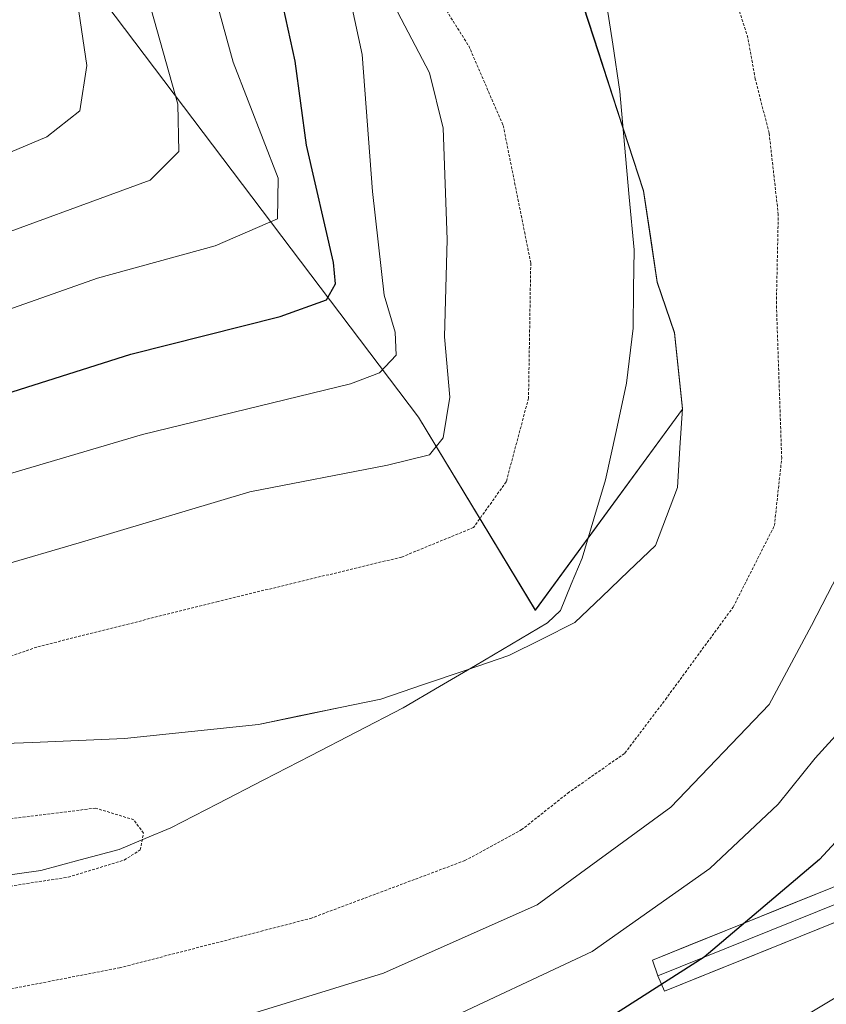
# Model space of a CAD drawing. Units: metres. Extents: x 593426 to 596856, y 4756829 to 4759190.
# Drawn here: x 594291 to 594363, y 4758391 to 4758480 of the extents above; entities that cross this region are included whole.
import ezdxf

# ---------------------------------------------------------------- set-up
doc = ezdxf.new("R2010")
doc.units = ezdxf.units.M
doc.header["$MEASUREMENT"] = 0
doc.linetypes.add('TRAZOS2', pattern=[0.375, 0.25, -0.125])
for name, color, linetype, lineweight in [('Arbolado forestal CxS', 92, 'Continuous', 0), ('Corriente natural lineal', 142, 'Continuous', 13), ('Curva de nivel maestra', 36, 'Continuous', 30), ('Curva de nivel normal', 36, 'Continuous', 0), ('Curva de nivel normal depresión', 36, 'TRAZOS2', 0), ('Entidad de ámbito territorial', 19, 'Continuous', 0), ('Entidad de ámbito territorial CxS', 92, 'Continuous', 0), ('Layer 0', 7, 'Continuous', 0), ('Municipio', 9, 'Continuous', 13), ('Municipio CxS', 142, 'Continuous', 0)]:
    doc.layers.add(name, color=color, linetype=linetype, lineweight=lineweight)

# ---------------------------------------------------------------- blocks, each defined once
blk = doc.blocks.new('*U154')
at = {"layer": 'Arbolado forestal CxS', "color": 92, "linetype": 'Continuous', "lineweight": 0}
blk.add_polyline3d([(594293.9835, 4758487.1499, 539.5756), (594326.6243, 4758443.9795, 514.0369), (594337.1535, 4758426.6061, 506.8225), (594350.3969, 4758444.7139, 507.4911), (594349.6869, 4758451.5537, 507.8058), (594348.1171, 4758456.1135, 507.8439), (594346.8871, 4758464.3533, 508.0012), (594344.1375, 4758472.8233, 508.115), (594341.5077, 4758480.9235, 508.6451)], dxfattribs=at)
blk = doc.blocks.new('*U184')
at = {"layer": 'Municipio CxS', "color": 142, "linetype": 'Continuous', "lineweight": 0}
blk.add_polyline3d([(594287.71, 4758414.53, 506.6121), (594291.8567, 4758414.7033, 506.5195), (594296.0033, 4758414.8767, 506.5079), (594300.15, 4758415.05, 506.5254), (594304.17, 4758415.4733, 506.437), (594308.19, 4758415.8967, 506.3254), (594312.21, 4758416.32, 506.321), (594315.8867, 4758417.0767, 506.4462), (594319.5633, 4758417.8333, 506.351), (594323.24, 4758418.59, 506.357), (594327.08, 4758419.9, 506.5493), (594330.92, 4758421.21, 506.354), (594334.76, 4758422.52, 506.6309), (594337.73, 4758424.01, 506.8864), (594340.7, 4758425.5, 506.9757), (594343.13, 4758427.81, 507.0537), (594345.56, 4758430.12, 507.0212), (594347.99, 4758432.43, 507.1252), (594348.98, 4758435.045, 507.2431), (594349.97, 4758437.66, 507.2588), (594350.185, 4758441.215, 507.1833), (594350.4, 4758444.77, 507.2148), (594350.05, 4758448.195, 507.4661), (594349.7, 4758451.62, 507.5681), (594348.13, 4758456.17, 507.5576), (594347.515, 4758460.29, 507.7145), (594346.9, 4758464.41, 507.9368), (594345.525, 4758468.65, 508.0211), (594344.15, 4758472.89, 508.2481), (594342.835, 4758476.935, 508.3483), (594341.52, 4758480.98, 508.5124)], dxfattribs=at)
blk = doc.blocks.new('*U195')
at = {"layer": 'Curva de nivel normal', "color": 36, "linetype": 'Continuous', "lineweight": 0}
blk.add_polyline3d([(594203.66, 4758483.61, 540), (594207.96, 4758475.94, 540), (594209.71, 4758471.74, 540), (594212.08, 4758467.66, 540), (594214.68, 4758461.92, 540), (594219.18, 4758456.71, 540), (594224.75, 4758452.03, 540), (594227.4, 4758448.69, 540), (594230.64, 4758445.04, 540), (594233.61, 4758442.72, 540), (594236.08, 4758442.35, 540), (594238.76, 4758444.38, 540), (594242.61, 4758449.31, 540), (594248.62, 4758453.42, 540), (594258.9, 4758456.84, 540), (594272.04, 4758461.49, 540), (594286, 4758466.23, 540), (594293.16, 4758469.24, 540), (594296.12, 4758471.59, 540), (594296.74, 4758475.65, 540), (594294.84, 4758488.65, 540)], dxfattribs=at)
blk = doc.blocks.new('*U198')
at = {"layer": 'Curva de nivel normal', "color": 36, "linetype": 'Continuous', "lineweight": 0}
for points in [[(594194, 4758487.92, 530), (594203.86, 4758456.05, 530), (594208.02, 4758444.94, 530), (594208.2, 4758441.65, 530), (594209.68, 4758439.01, 530), (594211.6, 4758437.64, 530), (594213.68, 4758437.28, 530), (594215.64, 4758437.56, 530), (594217.54, 4758436.84, 530), (594221, 4758434.17, 530), (594227.46, 4758431.26, 530), (594233.37, 4758429.71, 530), (594237.91, 4758429.79, 530), (594242.55, 4758431.98, 530), (594245.58, 4758435.38, 530), (594249.03, 4758437.94, 530), (594262.03, 4758443.94, 530), (594297.7, 4758456.52, 530), (594308.31, 4758459.41, 530), (594313.92, 4758461.84, 530), (594314, 4758465.51, 530), (594309.94, 4758475.97, 530), (594303.04, 4758501.1, 530)], [(594365.23, 4758392.32, 530), (594360.7, 4758389.62, 530)]]:
    blk.add_polyline3d(points, dxfattribs=at)
blk = doc.blocks.new('*U224')
at = {"layer": 'Curva de nivel normal', "color": 36, "linetype": 'Continuous', "lineweight": 0}
blk.add_polyline3d([(594302.58, 4758480.62, 535), (594304.96, 4758472.18, 535), (594305.03, 4758467.91, 535), (594302.46, 4758465.34, 535), (594285.87, 4758459.26, 535), (594272.03, 4758454.89, 535), (594264.1, 4758451.79, 535), (594253.06, 4758447.48, 535), (594245.06, 4758442.36, 535), (594241.77, 4758438.6, 535), (594239.7, 4758436.88, 535), (594237.53, 4758436.27, 535), (594234.38, 4758437.07, 535), (594229.66, 4758439.61, 535), (594224.27, 4758441.88, 535), (594218.74, 4758446.6, 535), (594211.07, 4758455.02, 535), (594206.24, 4758461.68, 535), (594203.9, 4758466.45, 535), (594197.35, 4758489.65, 535)], dxfattribs=at)

msp = doc.modelspace()

# ---------------------------------------------------------------- linework, layer by layer
at = {"layer": 'Arbolado forestal CxS', "color": 92, "linetype": 'Continuous', "lineweight": 0}
for points in [[(594341.508, 4758480.923, 508.645), (594344.138, 4758472.823, 508.115), (594346.887, 4758464.353, 508.001), (594348.117, 4758456.114, 507.844), (594349.687, 4758451.554, 507.806), (594350.397, 4758444.714, 507.491), (594337.154, 4758426.606, 506.822), (594337.154, 4758426.606, 506.822), (594326.624, 4758443.979, 514.037), (594293.984, 4758487.15, 539.576)], [(594293.984, 4758487.15, 539.576), (594326.624, 4758443.979, 514.037), (594337.154, 4758426.606, 506.822), (594350.397, 4758444.714, 507.491), (594349.687, 4758451.554, 507.806), (594348.117, 4758456.114, 507.844), (594346.887, 4758464.353, 508.001), (594344.138, 4758472.823, 508.115), (594341.508, 4758480.923, 508.645)], [(594293.984, 4758487.15, 539.576), (594326.624, 4758443.979, 514.037), (594337.154, 4758426.606, 506.822), (594350.397, 4758444.714, 507.491), (594349.687, 4758451.554, 507.806), (594348.117, 4758456.114, 507.844), (594346.887, 4758464.353, 508.001), (594344.138, 4758472.823, 508.115), (594341.508, 4758480.923, 508.645)]]:
    msp.add_polyline3d(points, dxfattribs=at)
at = {"layer": 'Corriente natural lineal', "color": 142, "linetype": 'Continuous', "lineweight": 13}
msp.add_polyline3d([(594343.483, 4758481.84, 508.743), (594344.122, 4758477.575, 508.576), (594344.76, 4758473.31, 508.39), (594345.19, 4758468.56, 507.975), (594345.62, 4758463.81, 507.815), (594346.05, 4758459.06, 507.519), (594346.01, 4758455.54, 507.357), (594345.97, 4758452.02, 507.243), (594345.37, 4758447.06, 507.37), (594344.43, 4758442.7, 507.67), (594343.49, 4758438.34, 507.424), (594342.43, 4758434.82, 507.334), (594341.37, 4758431.3, 507.238), (594340.39, 4758428.94, 507.113), (594339.41, 4758426.58, 507.022), (594338.25, 4758425.46, 506.968), (594335.003, 4758423.548, 506.764), (594331.755, 4758421.635, 506.369), (594328.508, 4758419.723, 506.406), (594325.26, 4758417.81, 506.336), (594321.074, 4758415.65, 506.262), (594316.888, 4758413.49, 506.27), (594312.702, 4758411.33, 506.02), (594308.516, 4758409.17, 505.853), (594304.33, 4758407.01, 505.637), (594302, 4758406.035, 505.561), (594299.67, 4758405.06, 505.35), (594296.135, 4758404.11, 504.969), (594292.6, 4758403.16, 504.879), (594288.523, 4758402.597, 505.226)], dxfattribs=at)
at = {"layer": 'Curva de nivel maestra', "color": 36, "linetype": 'Continuous', "lineweight": 30}
for points in [[(594274.37, 4758441.31, 525), (594300.7, 4758449.66, 525), (594314.18, 4758453.06, 525), (594318.33, 4758454.55, 525), (594319.16, 4758456.01, 525), (594318.98, 4758457.93, 525), (594316.54, 4758468.49, 525), (594315.53, 4758476.06, 525), (594313.43, 4758485.68, 525)], [(594370.29, 4758412.31, 525), (594362.76, 4758404.15, 525), (594352.37, 4758395.36, 525), (594341.88, 4758388.66, 525), (594324.44, 4758381.5, 525), (594305.34, 4758376.74, 525), (594291.87, 4758371.82, 525), (594279.49, 4758365.16, 525), (594273.03, 4758359.62, 525), (594266.37, 4758351.72, 525), (594261.37, 4758348.14, 525), (594256.49, 4758343.9, 525), (594254.74, 4758340.34, 525), (594256.863, 4758335.098, 525), (594257.81, 4758332.76, 525), (594271.24, 4758310.61, 525), (594293.44, 4758278.47, 525), (594308.38, 4758258.97, 525), (594314.11, 4758253.96, 525), (594320.79, 4758250.46, 525), (594327.52, 4758246.45, 525), (594334, 4758242.39, 525)]]:
    msp.add_polyline3d(points, dxfattribs=at)
at = {"layer": 'Curva de nivel normal', "color": 36, "linetype": 'Continuous', "lineweight": 0}
for points in [[(594319.82, 4758484.76, 520), (594321.55, 4758476.65, 520), (594322.48, 4758464.32, 520), (594323.54, 4758454.98, 520), (594324.52, 4758451.65, 520), (594324.62, 4758449.59, 520), (594323.12, 4758447.98, 520), (594320.49, 4758447, 520), (594301.77, 4758442.42, 520), (594277.64, 4758435.33, 520), (594268.03, 4758431.7, 520), (594262.82, 4758428.76, 520), (594254.15, 4758424.84, 520), (594244.08, 4758418.63, 520), (594236.27, 4758415.93, 520), (594231.01, 4758415.68, 520), (594223.7, 4758415, 520), (594216.7, 4758413.86, 520), (594213.7, 4758413.98, 520), (594211.25, 4758416.82, 520), (594206.97, 4758428.15, 520), (594201.74, 4758446.36, 520), (594194.67, 4758468.22, 520), (594187.3, 4758492.19, 520)], [(594280.14, 4758428.02, 515), (594296.58, 4758432.81, 515), (594311.44, 4758437.26, 515), (594323.84, 4758439.68, 515), (594327.62, 4758440.59, 515), (594328.86, 4758442.12, 515), (594329.45, 4758445.8, 515), (594328.96, 4758451.23, 515), (594329.22, 4758459.98, 515), (594328.84, 4758470.03, 515), (594327.62, 4758475, 515), (594324.11, 4758481.74, 515)], [(594368.22, 4758437.21, 515), (594362.02, 4758425.23, 515), (594358.21, 4758418.12, 515), (594349.37, 4758408.88, 515), (594337.31, 4758400.08, 515), (594323.47, 4758393.92, 515), (594310.31, 4758389.86, 515)], [(594328.08, 4758389.21, 520), (594342.27, 4758395.88, 520), (594352.87, 4758403.35, 520), (594359.03, 4758409.14, 520), (594362.37, 4758413.28, 520), (594367.22, 4758418.61, 520)]]:
    msp.add_polyline3d(points, dxfattribs=at)
at = {"layer": 'Curva de nivel normal depresión', "color": 36, "linetype": 'TRAZOS2', "lineweight": 0}
for points in [[(594325.35, 4758486.63, 510), (594331.15, 4758477.44, 510), (594334.26, 4758470.26, 510), (594336.74, 4758457.88, 510), (594336.54, 4758445.7, 510), (594334.53, 4758438.17, 510), (594331.58, 4758434.05, 510), (594325.1, 4758431.39, 510), (594308.58, 4758427.4, 510), (594292.24, 4758423.29, 510), (594267.7, 4758414.58, 510), (594254.7, 4758409.03, 510), (594242.48, 4758403.7, 510), (594232.17, 4758398.24, 510), (594223.26, 4758395.21, 510), (594220.56, 4758393.63, 510), (594220.84, 4758390.47, 510)], [(594272.37, 4758387.58, 510), (594287.7, 4758392.07, 510), (594299.7, 4758394.4, 510), (594316.89, 4758398.84, 510), (594330.79, 4758404.05, 510), (594335.89, 4758406.81, 510), (594340.07, 4758410.12, 510), (594345.22, 4758413.73, 510), (594348.87, 4758418.56, 510), (594354.98, 4758426.89, 510), (594358.69, 4758434.22, 510), (594359.35, 4758440.3, 510), (594358.87, 4758454.22, 510), (594359.04, 4758462.23, 510), (594358.22, 4758469.56, 510), (594356.97, 4758474.44, 510), (594356.3, 4758478.16, 510), (594354.24, 4758484.65, 510)], [(594235.83, 4758378.66, 505), (594239, 4758379.51, 505), (594241.6, 4758381.38, 505), (594245.42, 4758382.5, 505), (594248.6, 4758383.95, 505), (594251.62, 4758386.34, 505), (594265.82, 4758395.11, 505), (594277.98, 4758399.93, 505), (594295.07, 4758402.56, 505), (594300.12, 4758404.1, 505), (594301.56, 4758405.01, 505), (594301.86, 4758406.53, 505), (594300.97, 4758407.73, 505), (594297.54, 4758408.78, 505), (594285.5, 4758407.28, 505), (594262.29, 4758401.68, 505), (594253.08, 4758398.32, 505), (594245.89, 4758393.9, 505), (594238.68, 4758390.08, 505), (594235.26, 4758386.92, 505), (594233.01, 4758382.88, 505), (594232.37, 4758380, 505), (594233.23, 4758378.91, 505), (594235.83, 4758378.66, 505)]]:
    msp.add_polyline3d(points, dxfattribs=at)
at = {"layer": 'Entidad de ámbito territorial', "color": 19, "linetype": 'Continuous', "lineweight": 0}
msp.add_polyline3d([(594341.52, 4758480.98, 508.512), (594342.835, 4758476.935, 508.348), (594344.15, 4758472.89, 508.248), (594345.525, 4758468.65, 508.021), (594346.9, 4758464.41, 507.937), (594347.515, 4758460.29, 507.715), (594348.13, 4758456.17, 507.558), (594349.7, 4758451.62, 507.568), (594350.05, 4758448.195, 507.466), (594350.4, 4758444.77, 507.215), (594350.185, 4758441.215, 507.183), (594349.97, 4758437.66, 507.259), (594348.98, 4758435.045, 507.243), (594347.99, 4758432.43, 507.125), (594345.56, 4758430.12, 507.021), (594343.13, 4758427.81, 507.054), (594340.7, 4758425.5, 506.976), (594337.73, 4758424.01, 506.886), (594334.76, 4758422.52, 506.631), (594330.92, 4758421.21, 506.354), (594327.08, 4758419.9, 506.549), (594323.24, 4758418.59, 506.357), (594319.563, 4758417.833, 506.351), (594315.887, 4758417.077, 506.446), (594312.21, 4758416.32, 506.321), (594308.19, 4758415.897, 506.325), (594304.17, 4758415.473, 506.437), (594300.15, 4758415.05, 506.525), (594296.003, 4758414.877, 506.508), (594291.857, 4758414.703, 506.519), (594287.71, 4758414.53, 506.612)], dxfattribs=at)
msp.add_polyline3d([(594341.52, 4758480.98, 508.512), (594342.835, 4758476.935, 508.348), (594344.15, 4758472.89, 508.248), (594345.525, 4758468.65, 508.021), (594346.9, 4758464.41, 507.937), (594347.515, 4758460.29, 507.715), (594348.13, 4758456.17, 507.558), (594349.7, 4758451.62, 507.568), (594350.05, 4758448.195, 507.466), (594350.4, 4758444.77, 507.215), (594350.185, 4758441.215, 507.183), (594349.97, 4758437.66, 507.259), (594348.98, 4758435.045, 507.243), (594347.99, 4758432.43, 507.125), (594345.56, 4758430.12, 507.021), (594343.13, 4758427.81, 507.054), (594340.7, 4758425.5, 506.976), (594337.73, 4758424.01, 506.886), (594334.76, 4758422.52, 506.631), (594330.92, 4758421.21, 506.354), (594327.08, 4758419.9, 506.549), (594323.24, 4758418.59, 506.357), (594319.563, 4758417.833, 506.351), (594315.887, 4758417.077, 506.446), (594312.21, 4758416.32, 506.321), (594308.19, 4758415.897, 506.325), (594304.17, 4758415.473, 506.437), (594300.15, 4758415.05, 506.525), (594296.003, 4758414.877, 506.508), (594291.857, 4758414.703, 506.519), (594287.71, 4758414.53, 506.612)], dxfattribs=at)
at = {"layer": 'Entidad de ámbito territorial CxS', "color": 92, "linetype": 'Continuous', "lineweight": 0}
for points in [[(594341.52, 4758480.98, 508.512), (594342.835, 4758476.935, 508.348), (594344.15, 4758472.89, 508.248), (594345.525, 4758468.65, 508.021), (594346.9, 4758464.41, 507.937), (594347.515, 4758460.29, 507.715), (594348.13, 4758456.17, 507.558), (594349.7, 4758451.62, 507.568), (594350.05, 4758448.195, 507.466), (594350.4, 4758444.77, 507.215), (594350.185, 4758441.215, 507.183), (594349.97, 4758437.66, 507.259), (594348.98, 4758435.045, 507.243), (594347.99, 4758432.43, 507.125), (594345.56, 4758430.12, 507.021), (594343.13, 4758427.81, 507.054), (594340.7, 4758425.5, 506.976), (594337.73, 4758424.01, 506.886), (594334.76, 4758422.52, 506.631), (594330.92, 4758421.21, 506.354), (594327.08, 4758419.9, 506.549), (594323.24, 4758418.59, 506.357), (594319.563, 4758417.833, 506.351), (594315.887, 4758417.077, 506.446), (594312.21, 4758416.32, 506.321), (594308.19, 4758415.897, 506.325), (594304.17, 4758415.473, 506.437), (594300.15, 4758415.05, 506.525), (594296.003, 4758414.877, 506.508), (594291.857, 4758414.703, 506.519), (594287.71, 4758414.53, 506.612)], [(594287.71, 4758414.53, 506.612), (594291.857, 4758414.703, 506.519), (594296.003, 4758414.877, 506.508), (594300.15, 4758415.05, 506.525), (594304.17, 4758415.473, 506.437), (594308.19, 4758415.897, 506.325), (594312.21, 4758416.32, 506.321), (594315.887, 4758417.077, 506.446), (594319.563, 4758417.833, 506.351), (594323.24, 4758418.59, 506.357), (594327.08, 4758419.9, 506.549), (594330.92, 4758421.21, 506.354), (594334.76, 4758422.52, 506.631), (594337.73, 4758424.01, 506.886), (594340.7, 4758425.5, 506.976), (594343.13, 4758427.81, 507.054), (594345.56, 4758430.12, 507.021), (594347.99, 4758432.43, 507.125), (594348.98, 4758435.045, 507.243), (594349.97, 4758437.66, 507.259), (594350.185, 4758441.215, 507.183), (594350.4, 4758444.77, 507.215), (594350.05, 4758448.195, 507.466), (594349.7, 4758451.62, 507.568), (594348.13, 4758456.17, 507.558), (594347.515, 4758460.29, 507.715), (594346.9, 4758464.41, 507.937), (594345.525, 4758468.65, 508.021), (594344.15, 4758472.89, 508.248), (594342.835, 4758476.935, 508.348), (594341.52, 4758480.98, 508.512)]]:
    msp.add_polyline3d(points, dxfattribs=at)
at = {"layer": 'Layer 0', "linetype": 'Continuous', "lineweight": 0}
for points in [[(594645.11, 4758511.87), (594639.819, 4758511.539), (594632.873, 4758507.901), (594616.998, 4758497.318), (594595.434, 4758477.673), (594575.326, 4758481.641), (594552.837, 4758485.081), (594533.522, 4758496.855), (594505.741, 4758520.668), (594482.722, 4758549.243), (594458.909, 4758575.436), (594448.194, 4758590.121), (594427.159, 4758614.33), (594418.825, 4758622.268), (594417.237, 4758621.077), (594419.618, 4758598.852), (594423.19, 4758570.674), (594430.731, 4758534.955), (594429.937, 4758513.127), (594423.587, 4758478.599), (594415.253, 4758450.818), (594395.806, 4758420.655), (594372.787, 4758403.589), (594348.181, 4758393.667)], [(594348.181, 4758393.667), (594347.699, 4758395.09), (594372.048, 4758404.908)], [(594373.348, 4758402.198), (594348.795, 4758392.297), (594348.181, 4758393.667)]]:
    msp.add_lwpolyline(points, dxfattribs=at)
msp.add_polyline3d([(594365.164, 4758398.898, 527.761), (594361.072, 4758397.248, 527.245), (594356.98, 4758395.598, 526.623), (594352.887, 4758393.948, 525.69), (594348.795, 4758392.298, 524.919), (594348.181, 4758393.667, 523.624), (594347.699, 4758395.091, 522.437), (594351.757, 4758396.727, 523.535), (594355.816, 4758398.363, 524.887), (594359.874, 4758400, 525.641), (594363.932, 4758401.636, 526.371)], dxfattribs=at)
at = {"layer": 'Municipio', "color": 9, "linetype": 'Continuous', "lineweight": 13}
msp.add_polyline3d([(594341.52, 4758480.98, 508.512), (594342.835, 4758476.935, 508.348), (594344.15, 4758472.89, 508.248), (594345.525, 4758468.65, 508.021), (594346.9, 4758464.41, 507.937), (594347.515, 4758460.29, 507.715), (594348.13, 4758456.17, 507.558), (594349.7, 4758451.62, 507.568), (594350.05, 4758448.195, 507.466), (594350.4, 4758444.77, 507.215), (594350.185, 4758441.215, 507.183), (594349.97, 4758437.66, 507.259), (594348.98, 4758435.045, 507.243), (594347.99, 4758432.43, 507.125), (594345.56, 4758430.12, 507.021), (594343.13, 4758427.81, 507.054), (594340.7, 4758425.5, 506.976), (594337.73, 4758424.01, 506.886), (594334.76, 4758422.52, 506.631), (594330.92, 4758421.21, 506.354), (594327.08, 4758419.9, 506.549), (594323.24, 4758418.59, 506.357), (594319.563, 4758417.833, 506.351), (594315.887, 4758417.077, 506.446), (594312.21, 4758416.32, 506.321), (594308.19, 4758415.897, 506.325), (594304.17, 4758415.473, 506.437), (594300.15, 4758415.05, 506.525), (594296.003, 4758414.877, 506.508), (594291.857, 4758414.703, 506.519), (594287.71, 4758414.53, 506.612)], dxfattribs=at)
msp.add_polyline3d([(594341.52, 4758480.98, 508.512), (594342.835, 4758476.935, 508.348), (594344.15, 4758472.89, 508.248), (594345.525, 4758468.65, 508.021), (594346.9, 4758464.41, 507.937), (594347.515, 4758460.29, 507.715), (594348.13, 4758456.17, 507.558), (594349.7, 4758451.62, 507.568), (594350.05, 4758448.195, 507.466), (594350.4, 4758444.77, 507.215), (594350.185, 4758441.215, 507.183), (594349.97, 4758437.66, 507.259), (594348.98, 4758435.045, 507.243), (594347.99, 4758432.43, 507.125), (594345.56, 4758430.12, 507.021), (594343.13, 4758427.81, 507.054), (594340.7, 4758425.5, 506.976), (594337.73, 4758424.01, 506.886), (594334.76, 4758422.52, 506.631), (594330.92, 4758421.21, 506.354), (594327.08, 4758419.9, 506.549), (594323.24, 4758418.59, 506.357), (594319.563, 4758417.833, 506.351), (594315.887, 4758417.077, 506.446), (594312.21, 4758416.32, 506.321), (594308.19, 4758415.897, 506.325), (594304.17, 4758415.473, 506.437), (594300.15, 4758415.05, 506.525), (594296.003, 4758414.877, 506.508), (594291.857, 4758414.703, 506.519), (594287.71, 4758414.53, 506.612)], dxfattribs=at)
at = {"layer": 'Municipio CxS', "color": 142, "linetype": 'Continuous', "lineweight": 0}
msp.add_polyline3d([(594341.52, 4758480.98, 508.512), (594342.835, 4758476.935, 508.348), (594344.15, 4758472.89, 508.248), (594345.525, 4758468.65, 508.021), (594346.9, 4758464.41, 507.937), (594347.515, 4758460.29, 507.715), (594348.13, 4758456.17, 507.558), (594349.7, 4758451.62, 507.568), (594350.05, 4758448.195, 507.466), (594350.4, 4758444.77, 507.215), (594350.185, 4758441.215, 507.183), (594349.97, 4758437.66, 507.259), (594348.98, 4758435.045, 507.243), (594347.99, 4758432.43, 507.125), (594345.56, 4758430.12, 507.021), (594343.13, 4758427.81, 507.054), (594340.7, 4758425.5, 506.976), (594337.73, 4758424.01, 506.886), (594334.76, 4758422.52, 506.631), (594330.92, 4758421.21, 506.354), (594327.08, 4758419.9, 506.549), (594323.24, 4758418.59, 506.357), (594319.563, 4758417.833, 506.351), (594315.887, 4758417.077, 506.446), (594312.21, 4758416.32, 506.321), (594308.19, 4758415.897, 506.325), (594304.17, 4758415.473, 506.437), (594300.15, 4758415.05, 506.525), (594296.003, 4758414.877, 506.508), (594291.857, 4758414.703, 506.519), (594287.71, 4758414.53, 506.612)], dxfattribs=at)

# ---------------------------------------------------------------- block references
at = {"layer": 'Arbolado forestal CxS', "color": 92, "linetype": 'Continuous', "lineweight": 0}
msp.add_blockref('*U154', (0, 0), dxfattribs=at)
at = {"layer": 'Curva de nivel normal', "color": 36, "linetype": 'Continuous', "lineweight": 0}
for name in ['*U198', '*U195', '*U224']:
    msp.add_blockref(name, (0, 0), dxfattribs=at)
at = {"layer": 'Municipio CxS', "color": 142, "linetype": 'Continuous', "lineweight": 0}
msp.add_blockref('*U184', (0, 0), dxfattribs=at)

doc.saveas('drawing.dxf')
